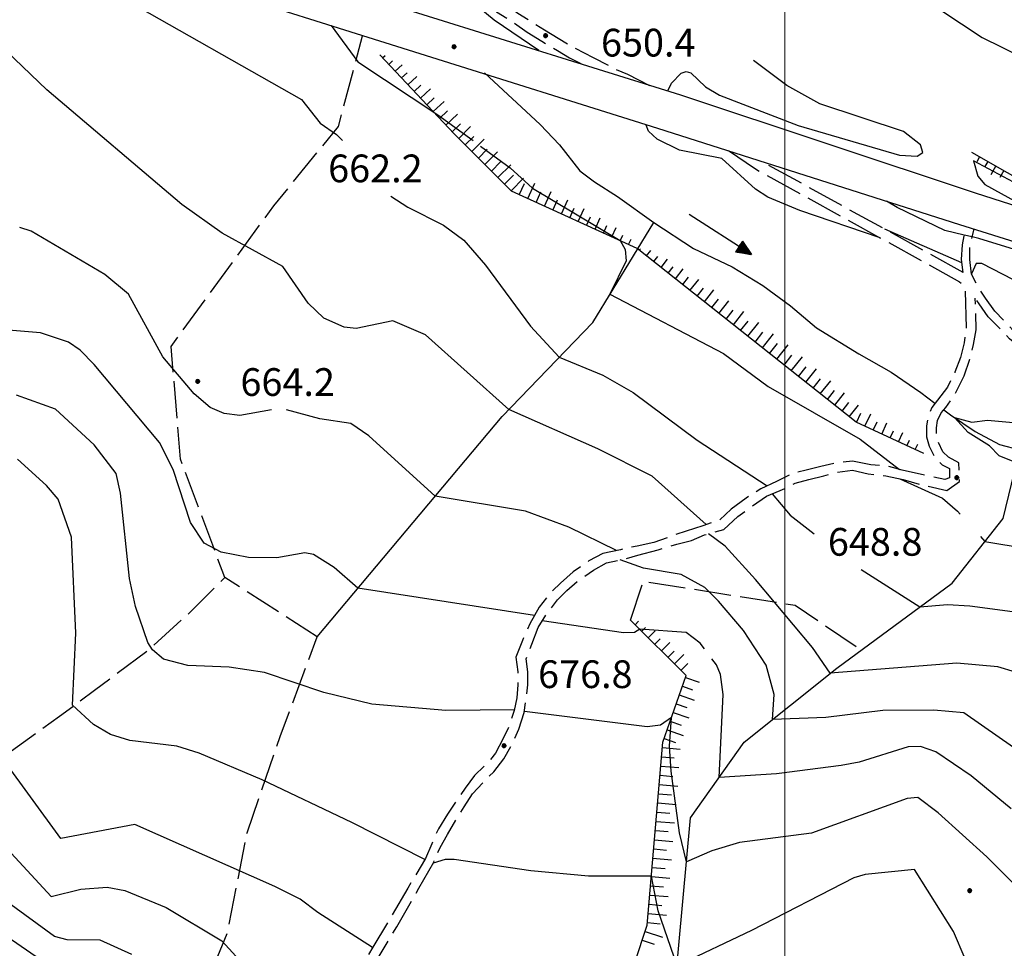
# Model space of a CAD drawing. Extents: x 2590192 to 2595016, y 4502431 to 4505889.
# Drawn here: x 2592793 to 2593059, y 4503114 to 4503365 of the extents above; entities that cross this region are included whole.
import ezdxf

# ---------------------------------------------------------------- set-up
doc = ezdxf.new("R2010")
doc.units = 0
doc.header["$LTSCALE"] = 5
doc.header["$MEASUREMENT"] = 0
for name, pattern in [('102', [2.5, 2, -0.5]), ('701', [2.5, 2, -0.5]), ('LSCA1', [1, -0.5, -0.5])]:
    doc.linetypes.add(name, pattern=pattern)
for name, color, linetype in [('10200000', 1, '102'), ('10900000', 2, 'Continuous'), ('30200000', 1, 'Continuous'), ('30210000', 2, 'Continuous'), ('60100000', 1, 'LSCA1'), ('70100000', 1, '701'), ('80100000', 2, 'Continuous'), ('80200000', 1, 'Continuous'), ('80400000', 1, 'Continuous'), ('A0140000', 2, 'Continuous'), ('PARAMETR', 1, 'Continuous')]:
    doc.layers.add(name, color=color, linetype=linetype)
doc.styles.get("Standard").update_dxf_attribs({"font": 'romans.shx'})

# ---------------------------------------------------------------- blocks, each defined once
blk = doc.blocks.new('CERCHIO5')
at = {"linetype": 'Continuous'}
for p, q in [((-0.2, 0.06), (-0.21, 0)), ((-0.21, 0), (-0.2, -0.06)), ((0, -0.2), (-0.21, 0)), ((-0.21, 0), (0, 0)), ((-0.2, -0.06), (0.02, 0.2)), ((-0.17, 0.12), (-0.2, 0.06)), ((0.16, -0.12), (-0.2, 0.06)), ((-0.2, 0.06), (0.19, -0.06)), ((-0.15, 0.09), (-0.18, 0.06)), ((-0.17, 0.09), (-0.18, 0.09)), ((-0.18, 0.09), (-0.09, 0.06)), ((-0.18, 0.06), (-0.18, 0.03)), ((-0.18, 0.03), (-0.18, 0.01)), ((-0.18, 0.01), (-0.18, -0.05)), ((-0.17, -0.12), (0.09, 0.18)), ((-0.12, 0.17), (-0.17, 0.12)), ((0.19, -0.06), (-0.17, 0.12)), ((-0.17, 0.12), (0, 0)), ((-0.17, 0.02), (-0.08, 0.11)), ((-0.15, 0.09), (-0.17, 0.09)), ((-0.16, 0.05), (-0.17, 0)), ((-0.12, -0.02), (-0.17, 0.02)), ((0, 0), (-0.17, -0.12)), ((-0.17, 0), (-0.16, -0.08)), ((-0.07, 0.16), (-0.16, 0.05)), ((-0.14, 0.05), (-0.16, -0.02)), ((-0.14, 0.11), (-0.15, 0.09)), ((-0.13, 0.02), (-0.15, 0.09)), ((-0.09, 0.06), (-0.14, 0.14)), ((-0.14, 0.14), (0, 0.07)), ((-0.1, 0.12), (-0.14, 0.11)), ((-0.13, 0.09), (-0.14, 0)), ((-0.08, 0.08), (-0.14, 0.05)), ((-0.14, 0), (-0.12, -0.07)), ((-0.07, 0.16), (-0.13, 0.09)), ((-0.13, 0.09), (-0.12, 0.11)), ((-0.11, -0.01), (-0.13, 0.09)), ((-0.09, -0.03), (-0.13, 0.02)), ((-0.07, 0.19), (-0.12, 0.17)), ((0.06, 0.19), (-0.12, -0.16)), ((-0.12, -0.16), (-0.07, 0.19)), ((0, -0.2), (-0.12, 0.17)), ((-0.12, 0.17), (0.16, -0.12)), ((-0.12, 0.11), (-0.11, 0.14)), ((-0.08, 0.05), (-0.12, -0.02)), ((-0.11, 0.14), (-0.1, 0.18)), ((-0.1, 0.18), (-0.08, 0.17)), ((-0.07, 0.16), (-0.1, 0.12)), ((-0.08, 0.17), (-0.03, 0.18)), ((-0.02, 0.15), (-0.08, 0.05)), ((-0.05, 0.13), (-0.08, 0.08)), ((-0.08, 0.11), (0.01, 0.1)), ((0, 0.2), (-0.07, 0.19)), ((0.02, 0.2), (-0.07, 0.16)), ((-0.07, 0.19), (0.12, -0.16)), ((-0.03, 0.18), (-0.07, 0.16)), ((0, 0.15), (-0.07, 0.16)), ((-0.05, 0.06), (-0.07, -0.01)), ((-0.07, -0.18), (0.04, 0.01)), ((0.01, 0.15), (-0.05, 0.11)), ((-0.04, 0.12), (-0.05, 0.13)), ((-0.05, 0.11), (-0.05, 0.06)), ((-0.02, 0.1), (-0.05, 0.06)), ((-0.05, 0.06), (-0.02, 0.1)), ((-0.03, 0.18), (-0.04, 0.12)), ((0.01, 0.19), (-0.03, 0.18)), ((0, 0.17), (-0.03, 0.18)), ((-0.03, 0.18), (0.01, 0.15)), ((0.01, 0.05), (-0.03, -0.02)), ((0.06, 0.13), (-0.02, 0.15)), ((-0.02, 0.1), (0.03, 0.11)), ((0.07, 0.09), (-0.02, 0.1)), ((0, 0), (0, 0.2)), ((0.06, 0.19), (0, 0.2)), ((0, 0.07), (0.04, 0.2)), ((0, 0), (0.06, 0.19)), ((0.12, 0.17), (0, -0.2)), ((0.04, 0.16), (0, 0.17)), ((0.06, 0.14), (0, 0.15)), ((0.07, 0.05), (0, -0.04)), ((0, 0), (0.2, 0)), ((0, 0), (0, -0.2)), ((0.03, 0.11), (0.01, 0.19)), ((0.01, 0.1), (0.07, 0.05)), ((0.07, 0.04), (0.01, 0.05)), ((0.15, 0.14), (0.03, 0.07)), ((0.03, 0.11), (0.09, 0.09)), ((0.07, -0.09), (0.03, 0.11)), ((0.03, 0.07), (0.19, 0.06)), ((0.03, -0.08), (0.08, 0.07)), ((0.04, 0.2), (0.07, 0.1)), ((0.09, 0.18), (0.04, -0.2)), ((0.11, 0.14), (0.04, 0.16)), ((0.04, 0.01), (0.15, 0.14)), ((0.05, -0.06), (0.11, 0.03)), ((0.12, 0.17), (0.06, 0.19)), ((0.06, -0.19), (0.12, 0.17)), ((0.12, 0.12), (0.06, 0.14)), ((0.08, 0.07), (0.06, 0.13)), ((0.16, 0.12), (0.06, -0.19)), ((0.07, 0.1), (0.08, 0.18)), ((0.12, 0.04), (0.07, 0.09)), ((0.07, -0.02), (0.07, 0.04)), ((0.08, 0.18), (0.2, -0.03)), ((0.09, 0.09), (0.12, 0.05)), ((0.14, 0.07), (0.1, -0.08)), ((0.16, 0.11), (0.11, 0.14)), ((0.11, 0.03), (0.14, 0.1)), ((0.16, 0.12), (0.12, 0.17)), ((0.12, -0.16), (0.16, 0.12)), ((0.16, 0.06), (0.12, 0.12)), ((0.12, 0.05), (0.12, 0.05)), ((0.12, 0.05), (0.13, -0.03)), ((0.12, -0.06), (0.12, 0.04)), ((0.13, -0.07), (0.16, 0)), ((0.14, 0.1), (0.14, 0.07)), ((0.19, 0.06), (0.16, 0.12)), ((0.17, 0.06), (0.16, 0.11)), ((0.16, 0.04), (0.16, 0.06)), ((0.16, 0), (0.16, 0.04)), ((0.19, 0.06), (0.17, -0.1)), ((0.18, -0.01), (0.17, 0.06)), ((0.2, 0), (0.19, 0.06)), ((0.19, -0.06), (0.2, 0)), ((-0.2, -0.06), (-0.17, -0.12)), ((0.17, -0.1), (-0.2, -0.06)), ((-0.18, -0.05), (-0.16, -0.1)), ((-0.17, -0.12), (-0.12, -0.16)), ((-0.16, -0.02), (-0.12, -0.04)), ((-0.15, -0.04), (-0.16, -0.11)), ((-0.16, -0.08), (-0.13, -0.13)), ((-0.16, -0.1), (-0.12, -0.15)), ((-0.16, -0.11), (-0.11, -0.13)), ((-0.12, -0.02), (-0.15, -0.04)), ((-0.13, -0.06), (-0.11, -0.02)), ((-0.1, -0.08), (-0.13, -0.06)), ((-0.13, -0.13), (-0.06, -0.15)), ((-0.11, -0.02), (-0.12, -0.02)), ((-0.12, -0.04), (-0.08, -0.02)), ((-0.12, -0.07), (-0.09, -0.09)), ((-0.12, -0.15), (-0.06, -0.16)), ((-0.12, -0.16), (-0.07, -0.19)), ((-0.1, -0.08), (-0.11, -0.01)), ((-0.11, -0.13), (-0.09, -0.16)), ((-0.06, -0.04), (-0.1, -0.1)), ((0, -0.09), (-0.1, -0.08)), ((-0.08, -0.14), (-0.1, -0.08)), ((-0.1, -0.1), (0.03, -0.13)), ((-0.05, -0.07), (-0.09, -0.03)), ((-0.09, -0.18), (-0.05, -0.07)), ((-0.09, -0.09), (-0.03, -0.13)), ((-0.09, -0.16), (-0.09, -0.18)), ((-0.03, -0.15), (-0.08, -0.14)), ((-0.07, -0.01), (-0.04, -0.05)), ((0.04, -0.2), (-0.07, -0.18)), ((-0.07, -0.19), (0, -0.2)), ((0.1, -0.08), (-0.06, -0.04)), ((-0.06, -0.15), (0.01, -0.16)), ((-0.06, -0.16), (-0.03, -0.19)), ((0, -0.04), (-0.05, -0.07)), ((0.05, -0.06), (-0.05, -0.07)), ((-0.05, -0.07), (0.05, -0.06)), ((-0.05, -0.07), (-0.05, -0.18)), ((-0.05, -0.18), (0.03, -0.08)), ((-0.04, -0.05), (0.01, -0.06)), ((-0.03, -0.02), (0.02, -0.05)), ((-0.03, -0.13), (0.05, -0.13)), ((0.05, -0.13), (-0.03, -0.15)), ((-0.03, -0.19), (0.04, -0.18)), ((0.14, -0.11), (0, -0.09)), ((0, -0.2), (0.06, -0.19)), ((0.01, -0.06), (0.05, -0.06)), ((0.01, -0.16), (0.04, -0.15)), ((0.02, -0.05), (0.07, -0.07)), ((0.03, -0.13), (0.07, -0.09)), ((0.13, -0.03), (0.04, -0.05)), ((0.04, -0.05), (0.05, -0.13)), ((0.04, -0.15), (0.1, -0.13)), ((0.04, -0.18), (0.06, -0.18)), ((0.05, -0.06), (0.07, -0.02)), ((0.13, -0.03), (0.05, -0.06)), ((0.05, -0.13), (0.11, -0.11)), ((0.06, -0.19), (0.12, -0.16)), ((0.06, -0.18), (0.09, -0.16)), ((0.07, -0.07), (0.15, -0.08)), ((0.09, -0.16), (0.12, -0.15)), ((0.1, -0.13), (0.13, -0.07)), ((0.11, -0.11), (0.12, -0.06)), ((0.12, -0.15), (0.14, -0.11)), ((0.12, -0.16), (0.16, -0.12)), ((0.2, -0.03), (0.13, -0.03)), ((0.15, -0.08), (0.18, -0.07)), ((0.16, -0.12), (0.19, -0.06)), ((0.18, -0.07), (0.18, -0.01))]:
    blk.add_line(p, q, dxfattribs=at)
blk = doc.blocks.new('BA1CORT')
at = {"linetype": 'Continuous'}
blk.add_line((0, 0), (0.7, 0), dxfattribs=at)
blk = doc.blocks.new('BA1LUNG')
at = {"linetype": 'Continuous'}
blk.add_line((0, 0), (1, 0), dxfattribs=at)
blk = doc.blocks.new('ACQUA')
at = {"linetype": 'Continuous'}
for p, q in [((4, 0), (0, 0)), ((3.2, 0.35), (3.2, -0.35)), ((3.2, 0.35), (4, 0)), ((3.2, 0.018), (3.224, 0.34)), ((3.2, 0.32), (4, 0)), ((4, 0), (3.2, 0.29)), ((3.2, 0.29), (3.979, 0.008)), ((3.979, 0.008), (3.2, 0.26)), ((3.2, 0.26), (3.979, 0.008)), ((3.979, 0.008), (3.2, 0.227)), ((3.2, 0.227), (3.939, 0)), ((3.939, 0), (3.2, 0.199)), ((3.2, 0.199), (3.886, 0)), ((3.886, 0), (3.2, 0.172)), ((3.2, 0.172), (3.836, 0)), ((3.836, 0), (3.2, 0.139)), ((3.2, 0.139), (3.78, 0)), ((3.78, 0), (3.2, 0.102)), ((3.2, 0.102), (3.715, 0)), ((3.715, 0), (3.2, 0.073)), ((3.2, 0.073), (3.637, 0)), ((3.637, 0), (3.2, 0.047)), ((3.2, 0.047), (3.516, 0)), ((3.516, 0), (3.2, 0.018)), ((4, 0), (3.2, -0.35)), ((4, 0), (3.2, -0.295)), ((3.2, -0.232), (3.939, 0)), ((3.939, 0), (3.2, -0.204)), ((3.202, -0.325), (4, 0)), ((3.224, 0.34), (3.228, 0)), ((3.228, 0), (3.247, 0.33)), ((3.247, 0.33), (3.258, 0)), ((3.258, 0), (3.271, 0.319)), ((3.271, 0.319), (3.281, 0)), ((3.281, 0), (3.295, 0.308)), ((3.295, 0.308), (3.305, 0)), ((3.305, 0), (3.323, 0.296)), ((3.323, 0.296), (3.332, 0.01)), ((3.332, 0.01), (3.351, 0.284)), ((3.351, 0.284), (3.353, 0.009)), ((3.353, 0.009), (3.377, 0.273)), ((3.377, 0.273), (3.376, 0.008)), ((3.376, 0.008), (3.403, 0.261)), ((3.403, 0.261), (3.398, 0.007)), ((3.398, 0.007), (3.425, 0.251)), ((3.425, 0.251), (3.428, 0.005)), ((3.428, 0.005), (3.449, 0.241)), ((3.449, 0.241), (3.45, 0.004)), ((3.45, 0.004), (3.475, 0.23)), ((3.475, 0.23), (3.476, 0.002)), ((3.476, 0.002), (3.499, 0.219)), ((3.499, 0.219), (3.516, 0)), ((3.516, 0), (3.524, 0.19)), ((3.524, 0.19), (3.54, 0.01)), ((3.54, 0.01), (3.554, 0.195)), ((3.554, 0.195), (3.573, 0.007)), ((3.573, 0.007), (3.586, 0.181)), ((3.586, 0.181), (3.604, 0.004)), ((3.604, 0.004), (3.625, 0.15)), ((3.625, 0.15), (3.637, 0)), ((3.637, 0), (3.652, 0.139)), ((3.652, 0.139), (3.668, 0.007)), ((3.668, 0.007), (3.685, 0.126)), ((3.685, 0.126), (3.695, 0.003)), ((3.695, 0.003), (3.712, 0.115)), ((3.712, 0.115), (3.715, 0)), ((3.715, 0), (3.74, 0.104)), ((3.74, 0.104), (3.751, 0.005)), ((3.861, 0.032), (3.745, 0.064)), ((3.751, 0.005), (3.797, 0.074)), ((3.797, 0.074), (3.78, 0)), ((3.78, 0), (3.832, 0.061)), ((3.832, 0.061), (3.836, 0)), ((3.836, 0), (3.872, 0.046)), ((3.967, -0.015), (3.861, 0.032)), ((3.861, 0.032), (3.967, -0.015)), ((3.966, 0), (3.861, 0.032)), ((3.967, 0.014), (3.861, -0.033)), ((3.861, -0.033), (3.967, 0.014)), ((3.966, 0), (3.861, -0.033)), ((3.872, 0.046), (3.967, -0.015)), ((3.872, -0.047), (3.967, 0.014)), ((3.967, 0.014), (3.966, 0)), ((3.967, -0.015), (3.966, 0)), ((3.2, -0.204), (3.886, -0.001)), ((3.886, -0.001), (3.2, -0.177)), ((3.2, -0.177), (3.836, -0.001)), ((3.836, -0.001), (3.2, -0.144)), ((3.2, -0.144), (3.78, -0.001)), ((3.78, -0.001), (3.2, -0.107)), ((3.2, -0.107), (3.715, -0.002)), ((3.715, -0.002), (3.2, -0.078)), ((3.2, -0.078), (3.637, -0.002)), ((3.637, -0.002), (3.2, -0.052)), ((3.2, -0.052), (3.516, -0.003)), ((3.516, -0.003), (3.2, -0.023)), ((3.2, -0.295), (3.979, -0.008)), ((3.979, -0.008), (3.2, -0.265)), ((3.2, -0.265), (3.979, -0.008)), ((3.979, -0.008), (3.2, -0.232)), ((3.2, -0.023), (3.226, -0.345)), ((3.226, -0.345), (3.228, -0.005)), ((3.228, -0.005), (3.249, -0.334)), ((3.249, -0.334), (3.258, -0.005)), ((3.258, -0.005), (3.273, -0.323)), ((3.273, -0.323), (3.281, -0.005)), ((3.281, -0.005), (3.295, -0.313)), ((3.295, -0.313), (3.305, -0.004)), ((3.305, -0.004), (3.323, -0.301)), ((3.323, -0.301), (3.332, -0.015)), ((3.332, -0.015), (3.351, -0.288)), ((3.351, -0.288), (3.353, -0.013)), ((3.353, -0.013), (3.377, -0.277)), ((3.377, -0.277), (3.376, -0.012)), ((3.376, -0.012), (3.403, -0.265)), ((3.403, -0.265), (3.398, -0.01)), ((3.398, -0.01), (3.425, -0.255)), ((3.425, -0.255), (3.428, -0.009)), ((3.428, -0.009), (3.449, -0.245)), ((3.449, -0.245), (3.45, -0.007)), ((3.45, -0.007), (3.475, -0.233)), ((3.475, -0.233), (3.476, -0.006)), ((3.476, -0.006), (3.499, -0.222)), ((3.499, -0.222), (3.516, -0.003)), ((3.516, -0.003), (3.524, -0.193)), ((3.524, -0.193), (3.54, -0.013)), ((3.54, -0.013), (3.554, -0.198)), ((3.554, -0.198), (3.573, -0.01)), ((3.573, -0.01), (3.586, -0.184)), ((3.586, -0.184), (3.604, -0.006)), ((3.604, -0.006), (3.625, -0.152)), ((3.625, -0.152), (3.637, -0.002)), ((3.637, -0.002), (3.652, -0.141)), ((3.652, -0.141), (3.668, -0.009)), ((3.668, -0.009), (3.685, -0.128)), ((3.685, -0.128), (3.695, -0.005)), ((3.695, -0.005), (3.712, -0.117)), ((3.712, -0.117), (3.715, -0.002)), ((3.715, -0.002), (3.74, -0.105)), ((3.74, -0.105), (3.751, -0.007)), ((3.861, -0.033), (3.745, -0.065)), ((3.751, -0.007), (3.797, -0.075)), ((3.797, -0.075), (3.78, -0.001)), ((3.78, -0.001), (3.832, -0.062)), ((3.832, -0.062), (3.836, -0.001)), ((3.836, -0.001), (3.872, -0.047))]:
    blk.add_line(p, q, dxfattribs=at)

msp = doc.modelspace()

# ---------------------------------------------------------------- linework, layer by layer
at = {"layer": '10200000', "linetype": '102', "flags": 128}
for points in [[(2592963.5, 4503347), (2592957.5, 4503350), (2592954, 4503351.5), (2592948.25, 4503354.5), (2592942.5, 4503357.5), (2592940.75, 4503358.5), (2592935, 4503362), (2592931.75, 4503364), (2592927.75, 4503366.5), (2592923.75, 4503369.5), (2592919, 4503373.5), (2592917, 4503375.5), (2592915.5, 4503377), (2592905.75, 4503385.5), (2592904, 4503387), (2592899, 4503391), (2592891.25, 4503397), (2592887.75, 4503400.5), (2592883.75, 4503404), (2592879.25, 4503407.5), (2592875.25, 4503410), (2592871, 4503412.5), (2592867.75, 4503414), (2592864, 4503415.5), (2592859.75, 4503416.5), (2592855, 4503418), (2592850.25, 4503419.5), (2592845.25, 4503421.5), (2592841.25, 4503423.5), (2592837.75, 4503425.5), (2592834.25, 4503427.5), (2592830.75, 4503430), (2592827.5, 4503433), (2592824, 4503435.5), (2592820.25, 4503438), (2592817.5, 4503439), (2592813.25, 4503441), (2592809.25, 4503442), (2592806, 4503443), (2592801.25, 4503443), (2592795.5, 4503443.5), (2592789.5, 4503444.5), (2592786, 4503445), (2592780.25, 4503446), (2592778.25, 4503446.5), (2592773.25, 4503447.5), (2592769.25, 4503450), (2592765.25, 4503451.5), (2592760.5, 4503453), (2592756.25, 4503454), (2592750.75, 4503455), (2592746.5, 4503455), (2592740.75, 4503455), (2592736, 4503454.5), (2592731, 4503453.5), (2592727.75, 4503453.5), (2592723.25, 4503452.5), (2592719.25, 4503451.5), (2592716.5, 4503450.5), (2592712, 4503448.5), (2592708.5, 4503446.5), (2592705, 4503444.5), (2592701.5, 4503441), (2592698.25, 4503438.5), (2592695.5, 4503435.5), (2592693.25, 4503433)], [(2592696, 4503432), (2592697.5, 4503433.5), (2592700.25, 4503436.5), (2592703.75, 4503439.5), (2592706.75, 4503442), (2592710.25, 4503444.5), (2592713.25, 4503446), (2592717.25, 4503448), (2592720.5, 4503449), (2592724, 4503450), (2592728, 4503450.5), (2592731.5, 4503451), (2592736.5, 4503451.5), (2592741, 4503452), (2592746.25, 4503452), (2592750.5, 4503452), (2592755.5, 4503451), (2592759.75, 4503450), (2592764, 4503449), (2592768.25, 4503447), (2592772.5, 4503445), (2592777, 4503444), (2592780.25, 4503443), (2592785, 4503442), (2592789.5, 4503441.5), (2592795, 4503441), (2592801, 4503440.5), (2592805.5, 4503440), (2592808.75, 4503439.5), (2592812.25, 4503438.5), (2592816, 4503437), (2592819, 4503435), (2592822.5, 4503433), (2592825.75, 4503430.5), (2592829, 4503427.5), (2592832.75, 4503425), (2592836.25, 4503423), (2592839.75, 4503421), (2592844.5, 4503419), (2592849.25, 4503417), (2592853.75, 4503415.5), (2592858.75, 4503414), (2592863, 4503412.5), (2592866.25, 4503411.5), (2592870, 4503409.5), (2592873.5, 4503407.5), (2592877.75, 4503405), (2592882, 4503402), (2592885.5, 4503398.5), (2592889.25, 4503395), (2592895.5, 4503390), (2592902.25, 4503385), (2592905, 4503382.5), (2592912.25, 4503375.5), (2592913.5, 4503374.5), (2592917, 4503371.5), (2592922, 4503367), (2592926, 4503364.5), (2592930.25, 4503361.5), (2592934.25, 4503359), (2592938.5, 4503356.5), (2592941.75, 4503354.5), (2592944.75, 4503353)], [(2592984.75, 4503329.5), (2592992, 4503324.5), (2593047.25, 4503294), (2593048.25, 4503293), (2593048.75, 4503292), (2593049, 4503281.5), (2593048.5, 4503277.5), (2593047.5, 4503273.5), (2593046, 4503269.5), (2593044, 4503265.5), (2593041.25, 4503262), (2593039.75, 4503260), (2593038.75, 4503257.5), (2593038.25, 4503255), (2593038.25, 4503252), (2593039, 4503249.5), (2593040.5, 4503246.5), (2593042.5, 4503244.5), (2593044.5, 4503243.5), (2593044.5, 4503241), (2593043.25, 4503240.5), (2593038.5, 4503241.5), (2593031.75, 4503243), (2593028, 4503244), (2593023.25, 4503244.5), (2593018.25, 4503245.5), (2593013.75, 4503245), (2593009.75, 4503244), (2593005.75, 4503243), (2593001.75, 4503242), (2592997.75, 4503240), (2592993.5, 4503238), (2592989.5, 4503235.5), (2592985.5, 4503232.5), (2592982.25, 4503229.5), (2592977.75, 4503228), (2592973.25, 4503226.5), (2592970.25, 4503225.5), (2592964.5, 4503223.5), (2592960, 4503222.5), (2592955.5, 4503221.5), (2592950.75, 4503220.5), (2592947, 4503218.5), (2592942.75, 4503215.5), (2592939.25, 4503212.5), (2592936.25, 4503209.5), (2592933.5, 4503206), (2592931, 4503201.5), (2592929, 4503197), (2592927.25, 4503192.5), (2592927.75, 4503188.5), (2592927.75, 4503185), (2592927.5, 4503181.5), (2592926.75, 4503178), (2592925.5, 4503174), (2592923.75, 4503170.5), (2592921.75, 4503166.5), (2592919.25, 4503163.5), (2592916, 4503160.5), (2592913.5, 4503157), (2592911, 4503153.5), (2592908.75, 4503150), (2592906.25, 4503146), (2592904.5, 4503142), (2592902.75, 4503138), (2592898, 4503130), (2592892.75, 4503121), (2592888.5, 4503114), (2592884.25, 4503107), (2592880, 4503099.5), (2592878.5, 4503095), (2592877.5, 4503090), (2592877, 4503085.5), (2592876.5, 4503080.5), (2592876.5, 4503076), (2592877, 4503071.5), (2592877.5, 4503067.5), (2592878.25, 4503063), (2592878.5, 4503059.5), (2592878.25, 4503056), (2592877.75, 4503052.5), (2592877, 4503049), (2592875.5, 4503045), (2592873.5, 4503041), (2592871.5, 4503039.5)], [(2593048.25, 4503296.5), (2592993.75, 4503326.5)], [(2593048.25, 4503296.5), (2593047.75, 4503300), (2593048, 4503304), (2593048.99, 4503308.95)], [(2593080, 4503270.5), (2593072.75, 4503273), (2593069.25, 4503275), (2593065.75, 4503277.5), (2593062.5, 4503280), (2593059.25, 4503283.5), (2593056.75, 4503286), (2593054.25, 4503289.5), (2593052.25, 4503292.5), (2593050.5, 4503296), (2593050, 4503300), (2593050, 4503303.5), (2593051.19, 4503308.27)], [(2592872, 4503037), (2592874.25, 4503038), (2592876, 4503040), (2592878, 4503044), (2592879.5, 4503048.5), (2592880.5, 4503052), (2592881, 4503056), (2592881.25, 4503059.5), (2592881, 4503063.5), (2592880, 4503068), (2592879.5, 4503072), (2592879.25, 4503076.5), (2592879.25, 4503080.5), (2592879.5, 4503085), (2592880.25, 4503089.5), (2592881.25, 4503094), (2592882.5, 4503098.5), (2592887.25, 4503106.5), (2592890.75, 4503112.5), (2592895, 4503119.5), (2592901, 4503130), (2592905, 4503137), (2592906.75, 4503141), (2592908.75, 4503144.5), (2592911, 4503148.5), (2592913.25, 4503152), (2592915.5, 4503155.5), (2592918.25, 4503158.5), (2592921.25, 4503161.5), (2592924, 4503165), (2592926.25, 4503169), (2592928, 4503173), (2592929.5, 4503177.5), (2592930, 4503181), (2592930.5, 4503185), (2592930.5, 4503188.5), (2592930, 4503192), (2592931.5, 4503196), (2592933.25, 4503200.5), (2592935.5, 4503204), (2592938.5, 4503208), (2592941, 4503210.5), (2592944.5, 4503213.5), (2592948.25, 4503216), (2592951.75, 4503218), (2592956.5, 4503219), (2592960.25, 4503220), (2592965.75, 4503221.5), (2592970.75, 4503223), (2592974.75, 4503224), (2592978.25, 4503225.5), (2592983.5, 4503227), (2592987.25, 4503230.5), (2592990.75, 4503233), (2592995, 4503236), (2592998.75, 4503237.5), (2593002.75, 4503239.5), (2593006.5, 4503240.5), (2593010.5, 4503241.5), (2593014, 4503242.5), (2593018.25, 4503243), (2593022.5, 4503242), (2593027.25, 4503241.5), (2593032, 4503240.5), (2593037.25, 4503239), (2593043.75, 4503237.5), (2593047.25, 4503240), (2593047, 4503245), (2593044.25, 4503246.5), (2593042.75, 4503248), (2593041.5, 4503250.5), (2593041, 4503252.5), (2593041, 4503254.5), (2593041.25, 4503256.5), (2593042.25, 4503258.5), (2593043.5, 4503260), (2593046.25, 4503264), (2593048.5, 4503268.5), (2593050, 4503273), (2593051, 4503277), (2593051.75, 4503281), (2593051.5, 4503289.5)], [(2593079.25, 4503268.5), (2593071.75, 4503271), (2593068, 4503273.5), (2593064.5, 4503275.5), (2593060.75, 4503278.5), (2593057.5, 4503282), (2593055, 4503284.5), (2593052.5, 4503288), (2593051.5, 4503289.5)]]:
    msp.add_lwpolyline(points, dxfattribs=at)
at = {"layer": '10900000', "linetype": 'Continuous', "flags": 128}
for points in [[(2592829.5, 4503389), (2592971.75, 4503344.5), (2593051.5, 4503318), (2593185.5, 4503275)], [(2592837, 4503376), (2592965.5, 4503335.5), (2593047.25, 4503309.5), (2593133.25, 4503282.5)]]:
    msp.add_lwpolyline(points, dxfattribs=at)
at = {"layer": '30200000', "linetype": 'Continuous', "flags": 128}
for points in [[(2592918.75, 4503350.5), (2592933.75, 4503336.5), (2592939, 4503331), (2592944.5, 4503324), (2592948.5, 4503321), (2592954.75, 4503317), (2592964.5, 4503310), (2592975.25, 4503303), (2592985.75, 4503298), (2592994, 4503293), (2593001.5, 4503287.5), (2593008.5, 4503281.5), (2593020, 4503274.5), (2593028.75, 4503269.5), (2593036.75, 4503264), (2593040.59, 4503261.12)], [(2592873.5, 4503198), (2592923.5, 4503257.5), (2592948, 4503283), (2592964.5, 4503310)], [(2593042.95, 4503259.34), (2593044.75, 4503258), (2593051.5, 4503253.5), (2593058, 4503250), (2593063.5, 4503248.5), (2593072, 4503246), (2593091.5, 4503235)], [(2592984.25, 4503067.5), (2592969.25, 4503092), (2592974.5, 4503149), (2592989, 4503169.5), (2593014, 4503189.5), (2593045.25, 4503212.5), (2593059, 4503230), (2593063.5, 4503248.5)]]:
    msp.add_lwpolyline(points, dxfattribs=at)
at = {"layer": '60100000', "linetype": 'LSCA1', "flags": 128}
for points in [[(2592960, 4503303), (2592926, 4503318.5), (2592910.5, 4503334), (2592890.46, 4503355.3)], [(2593050.5, 4503329), (2593069.75, 4503318), (2593087.31, 4503312.63), (2593099.25, 4503310), (2593119.5, 4503308.5), (2593159, 4503296.5), (2593188.75, 4503288), (2593201.25, 4503284.5), (2593220, 4503278), (2593244.5, 4503270), (2593269.5, 4503263), (2593297.25, 4503254), (2593312.75, 4503251), (2593339.02, 4503252.42)], [(2593037.53, 4503247.55), (2593019.25, 4503256), (2592960, 4503303)], [(2592941.25, 4503076), (2592955.75, 4503099), (2592962.75, 4503120), (2592967, 4503169.5), (2592973.25, 4503187.5), (2592958.25, 4503202.5)]]:
    msp.add_lwpolyline(points, dxfattribs=at)
at = {"layer": '70100000', "linetype": '701', "flags": 128}
for points in [[(2592873.5, 4503198), (2592848.5, 4503214), (2592836.5, 4503246), (2592834, 4503276.5), (2592861.75, 4503314.5), (2592879.25, 4503336), (2592885.75, 4503360.5)], [(2592624.11, 4503036.07), (2592635.77, 4503050.45), (2592661.25, 4503080), (2592670.75, 4503089.5), (2592685, 4503098), (2592710, 4503112), (2592726.25, 4503123), (2592740.5, 4503137), (2592752.5, 4503144.5), (2592765, 4503150.5), (2592785.75, 4503163.5), (2592803.75, 4503176.5), (2592813.25, 4503183.5), (2592828, 4503194.5), (2592839, 4503204.5), (2592848.5, 4503214)], [(2592958.25, 4503202.5), (2592961.75, 4503213), (2593002.75, 4503206.5), (2593020.5, 4503194.5)], [(2592856.5, 4503038), (2592861.25, 4503060), (2592858, 4503070.5), (2592850.5, 4503084.5), (2592843.5, 4503104), (2592849.25, 4503118), (2592854.5, 4503145), (2592863.5, 4503171), (2592873.5, 4503198)]]:
    msp.add_lwpolyline(points, dxfattribs=at)
at = {"layer": '80100000', "linetype": 'Continuous', "flags": 128}
for points in [[(2592933.43, 4503356.48), (2592921.36, 4503364.74), (2592899.25, 4503383.01), (2592890.48, 4503387.43), (2592876.13, 4503396.54), (2592868.11, 4503400.03), (2592864.94, 4503402.19), (2592861.64, 4503403.04), (2592853.16, 4503407.08), (2592849.6, 4503410.41), (2592844.45, 4503413.56), (2592841.54, 4503420.25)], [(2592877.3, 4503363.3), (2592884.47, 4503353.48), (2592906.12, 4503339.12), (2592915.66, 4503332.13)], [(2593025.74, 4503305.87), (2593004.02, 4503313.27), (2592995.37, 4503316.83), (2592992.01, 4503319.05), (2592982.95, 4503327.32), (2592971.48, 4503329.52), (2592965.48, 4503332.52), (2592963.13, 4503334.69), (2592962.44, 4503336.29), (2592962.44, 4503336.46)], [(2592917.69, 4503330.64), (2592925.72, 4503324.77), (2592931.75, 4503319.27), (2592955.41, 4503305.09), (2592956.79, 4503302.73), (2592957.05, 4503299.68), (2592952.66, 4503290.62), (2592983.38, 4503274.6), (2592995.46, 4503265.66), (2593020.31, 4503251.37), (2593031.01, 4503243.2)], [(2593047.88, 4503299.09), (2593027.04, 4503308.17)], [(2593090.46, 4503279.73), (2593053.26, 4503298.91), (2593051.73, 4503298.91), (2593050.48, 4503296.11)], [(2592926.81, 4503178.24), (2592908.27, 4503178), (2592888.23, 4503179.79), (2592875.24, 4503182.94), (2592859.23, 4503188.35), (2592849.71, 4503189.72), (2592838.53, 4503190.2), (2592831.89, 4503191.95), (2592828.93, 4503194.46), (2592827.68, 4503196.43), (2592824.31, 4503206.15), (2592822.69, 4503213.77), (2592820.31, 4503236.77), (2592819.07, 4503242.11), (2592813.11, 4503249.84), (2592802.73, 4503259.56), (2592792.17, 4503263.32)], [(2593031.06, 4503240.7), (2593042.6, 4503235.42), (2593046.7, 4503231.96), (2593047.44, 4503231.15)], [(2593052.87, 4503225.12), (2593054.09, 4503223.76), (2593065.5, 4503221.81)], [(2592877.16, 4503049.73), (2592858.34, 4503049.42), (2592847.35, 4503051.98), (2592836.04, 4503056.2), (2592832.27, 4503058.78), (2592823.15, 4503083.63), (2592817.9, 4503092.87), (2592807.65, 4503104.38), (2592780.55, 4503123.04), (2592761.84, 4503125.13), (2592744.94, 4503124.79), (2592731.65, 4503123.48), (2592683.28, 4503124.38), (2592644.13, 4503133.84), (2592641.19, 4503155.45), (2592636.47, 4503171.7), (2592633.15, 4503180.27), (2592626.07, 4503195.02), (2592622.9, 4503200.02), (2592617.86, 4503205.74), (2592609.39, 4503211.88)], [(2593069.69, 4503123.45), (2593054.61, 4503138.48), (2593041.41, 4503150.4), (2593035.99, 4503154.48), (2593033.03, 4503154.28), (2593007.15, 4503144.83), (2592987.69, 4503142.39), (2592980.27, 4503140.09), (2592973.41, 4503137.12), (2592971.46, 4503144.93), (2592969.26, 4503161.66), (2592968.81, 4503168.37), (2592969.32, 4503176.17), (2592966.34, 4503174.05), (2592962.76, 4503173.66), (2592929.53, 4503177.74)]]:
    msp.add_lwpolyline(points, dxfattribs=at)
at = {"layer": '80200000', "linetype": 'Continuous', "flags": 128}
for points in [[(2592884, 4503437.17), (2592889.66, 4503433.3), (2592894.94, 4503430.72), (2592926.36, 4503411.46), (2592944.33, 4503406.08), (2592953.05, 4503404.55), (2592961.03, 4503405.25), (2592972.48, 4503408.14), (2592983.16, 4503397.94), (2593010.19, 4503385.69), (2593031.38, 4503371.62), (2593042.16, 4503367.43), (2593053.37, 4503360.01), (2593075.16, 4503349.27), (2593081.41, 4503344)], [(2592801.22, 4503377.99), (2592805.18, 4503379.66), (2592807.61, 4503379.71), (2592810.12, 4503378.64), (2592819.95, 4503371.27), (2592869.28, 4503343.3), (2592874.31, 4503336.89), (2592878.69, 4503333.77), (2592880.32, 4503332.13)], [(2592978.66, 4503228.3), (2592964.05, 4503241.4), (2592949.37, 4503248.81), (2592925.36, 4503259.43), (2592902.77, 4503279.59), (2592893.94, 4503283.41), (2592884.02, 4503281.38), (2592880.78, 4503281.71), (2592875.27, 4503284.09), (2592871.05, 4503288.23), (2592864.21, 4503298.09), (2592847.75, 4503307.09), (2592836.88, 4503314.87), (2592800.39, 4503345.85), (2592782.76, 4503362.63), (2592780.38, 4503363.55)], [(2592968.31, 4503345.58), (2592969.31, 4503347.7), (2592971.95, 4503350.34), (2592973.3, 4503350.8), (2592974.56, 4503350.43), (2592978.56, 4503346.73), (2592982.27, 4503344.46), (2593003.59, 4503336.27), (2593031.01, 4503328.21), (2593035.75, 4503327.9), (2593037.3, 4503328.95), (2593036.66, 4503330.97), (2593032.09, 4503334.62), (2593009.48, 4503342.1), (2593000.56, 4503347.06), (2592991.5, 4503353.79)], [(2593253.33, 4503289.91), (2593247.52, 4503292.2), (2593232.44, 4503296.61), (2593213.16, 4503300.51), (2593154.77, 4503307.1), (2593128.84, 4503311.1), (2593119.49, 4503313.16), (2593115.42, 4503312.3), (2593108.35, 4503309.33), (2593100.43, 4503308.55), (2593087.59, 4503310.54), (2593064.52, 4503319.48), (2593051.02, 4503326.72), (2593052.21, 4503322.52), (2593054.09, 4503320.31), (2593062.91, 4503315.4), (2593070.91, 4503312.37), (2593134.85, 4503291.51), (2593169.06, 4503281.11), (2593184.22, 4503277.7), (2593186.37, 4503277.83), (2593186.88, 4503278.15)], [(2592893.44, 4503317.13), (2592897.96, 4503314.13), (2592907.62, 4503309.32), (2592913.13, 4503305.23), (2592918.98, 4503298.48), (2592931.19, 4503281.99), (2592938.95, 4503273.59), (2592950.78, 4503268.68), (2592958.99, 4503264.06), (2592976.24, 4503251.14), (2592995.23, 4503238.81)], [(2593048.52, 4503306.6), (2593043.26, 4503307.81), (2593030.34, 4503314.02), (2593027.47, 4503315.79)], [(2592861.11, 4503259.36), (2592852.6, 4503257.82), (2592848.31, 4503258.38), (2592844.57, 4503259.99), (2592840.17, 4503263.66), (2592831.77, 4503273.66), (2592822.44, 4503290.63), (2592816.02, 4503295.91), (2592796.07, 4503307.63), (2592793.07, 4503308.62)], [(2593050.65, 4503306.11), (2593048.52, 4503306.6)], [(2593113.93, 4503285.53), (2593110.22, 4503287.16), (2593091.44, 4503293.7), (2593052.48, 4503305.69), (2593050.65, 4503306.11)], [(2592932.26, 4503203.77), (2592884.5, 4503211.09), (2592878.09, 4503216.73), (2592872.47, 4503220.26), (2592870.13, 4503220.66), (2592862.52, 4503219.28), (2592854.91, 4503219.38), (2592847.51, 4503220.83), (2592842.88, 4503223.31), (2592839.17, 4503228.91), (2592834.56, 4503243.18), (2592830.84, 4503250.52), (2592813.16, 4503271.62), (2592809.34, 4503275.49), (2592806.2, 4503277.66), (2592798.65, 4503280.13), (2592790.01, 4503280.93)], [(2592954.43, 4503221.27), (2592941.54, 4503227.66), (2592929.82, 4503231.95), (2592905.43, 4503236), (2592887.49, 4503252.35), (2592882.58, 4503255.69), (2592874.23, 4503256.91), (2592865.21, 4503259.36)], [(2593062.66, 4503245.04), (2593057.94, 4503246.95), (2593055.35, 4503249.63), (2593049.54, 4503253.23), (2593045.84, 4503257.27), (2593050.57, 4503256.05), (2593054.77, 4503256.54), (2593061.73, 4503255.91)], [(2592902.59, 4503137.72), (2592902.58, 4503137.72), (2592882.87, 4503147.72), (2592858.61, 4503159.25), (2592841.54, 4503166.52), (2592835.54, 4503168.42), (2592822.81, 4503169.95), (2592817.56, 4503171.58), (2592812.95, 4503174.25), (2592807.33, 4503179.46), (2592808.18, 4503198.95), (2592807.02, 4503224.88), (2592803.44, 4503235.2), (2592800.3, 4503238.87), (2592792.38, 4503245.97)], [(2592823.3, 4503112.07), (2592814.78, 4503115.94), (2592805.82, 4503116.01), (2592802.43, 4503116.91), (2592779.24, 4503133.77), (2592759.36, 4503139.66), (2592753.5, 4503140.49), (2592749.44, 4503140.36), (2592736.42, 4503151.57), (2592733.64, 4503150.35), (2592723.67, 4503142.2), (2592719.68, 4503140.44), (2592715.02, 4503139.34), (2592704.76, 4503138.68), (2592684.01, 4503138.99), (2592669.37, 4503142.62), (2592666.14, 4503160.41), (2592665.39, 4503170.88), (2592657.03, 4503187.51), (2592652.38, 4503194.89), (2592641.48, 4503208.74), (2592635.32, 4503214.9), (2592600.53, 4503237.17)], [(2592996.53, 4503236.61), (2593001.41, 4503230.89), (2593007.87, 4503225.77)], [(2593102.76, 4503155.56), (2593092.16, 4503161.95), (2593084.4, 4503168.7), (2593071.13, 4503182.65), (2593066.87, 4503185.97), (2593062.37, 4503188.37), (2593057.55, 4503189.89), (2593046.47, 4503190.87), (2593012.27, 4503188.12), (2593007.48, 4503195.05), (2592992, 4503213.44), (2592983.8, 4503222.45), (2592979.31, 4503225.8)], [(2593077.82, 4503155.56), (2593066.59, 4503164.66), (2593048.39, 4503177.41), (2593040.24, 4503178.11), (2593026.51, 4503178.02), (2593011.1, 4503176.18), (2592996.67, 4503175.64), (2592997.07, 4503182.38), (2592994.89, 4503190.29), (2592988.77, 4503199.7), (2592982.06, 4503207.61), (2592978.3, 4503211.27), (2592971.9, 4503214.85), (2592961.76, 4503216.55), (2592955.43, 4503218.77)], [(2593020.62, 4503216.15), (2593036.53, 4503206.08), (2593044.01, 4503206.7), (2593050.06, 4503206.37), (2593073.73, 4503203.23), (2593079.76, 4503201.8), (2593084.13, 4503200.16), (2593102, 4503188.42), (2593114.22, 4503181.23), (2593121.9, 4503178.05), (2593127.09, 4503177.48), (2593156.86, 4503176.11), (2593168.84, 4503172.39), (2593175.42, 4503171.68), (2593177.45, 4503171.14)], [(2592978.23, 4503194.75), (2592977.1, 4503196.29), (2592973.33, 4503199.11), (2592960.73, 4503200.02), (2592959.34, 4503199.09), (2592956.38, 4503199.05), (2592934.38, 4503202.27)], [(2593061.23, 4503151.49), (2593050.34, 4503160.33), (2593040.81, 4503166.88), (2593036.66, 4503168.27), (2593033.34, 4503168.25), (2593020.06, 4503164.1), (2593015.19, 4503163.16), (2592997.69, 4503160.93), (2592982.21, 4503159.91), (2592983.31, 4503182.38), (2592982.59, 4503187.77), (2592981.48, 4503190.35), (2592980.25, 4503192.02)], [(2592888.48, 4503113.95), (2592873.66, 4503123.38), (2592868.88, 4503127.02), (2592862.06, 4503130.48), (2592824.11, 4503147.18), (2592804.11, 4503143.44), (2592788.42, 4503164.93), (2592787.78, 4503187.77)], [(2592783.08, 4503147.67), (2592801.5, 4503127.73), (2592809.52, 4503129.75), (2592816.7, 4503130.23), (2592821.45, 4503129.35), (2592832.67, 4503124.75), (2592847.69, 4503115.76), (2592863.14, 4503098.88)], [(2593059.82, 4503085.81), (2593055.69, 4503090.95), (2593054.03, 4503094.85), (2593051.9, 4503103.46), (2593045.64, 4503118.27), (2593035.04, 4503135.04), (2593021.69, 4503133.73), (2593018.66, 4503132.79), (2592990.95, 4503118.53), (2592970.81, 4503109.01), (2592965.71, 4503123.89), (2592963.88, 4503133.23), (2592946.91, 4503133.22), (2592931.23, 4503134.69), (2592910.51, 4503137.73), (2592908.11, 4503137.73), (2592904.86, 4503136.75)]]:
    msp.add_lwpolyline(points, dxfattribs=at)
at = {"layer": 'PARAMETR', "linetype": 'Continuous', "lineweight": 0, "flags": 128}
msp.add_lwpolyline([(2593000, 4502931.37), (2593000, 4505706.63)], dxfattribs=at)

# ---------------------------------------------------------------- block references
at = {"layer": '30210000', "linetype": 'Continuous', "xscale": 5, "yscale": 5, "zscale": 5, "rotation": 327.2945234415204}
msp.add_blockref('ACQUA', (2592974.09, 4503312.13), dxfattribs=at)
at = {"layer": '60100000', "linetype": 'Continuous'}
for name, p, xscale, yscale, zscale, rotation in [('BA1LUNG', (2592891.17, 4503354.55), 0.9299177650612248, 0.9299177650612248, 0.9299177650612248, 43.25422494331881), ('BA1CORT', (2592892.88, 4503352.73), 1.981854578108827, 1.981854578108827, 1.981854578108827, 43.25422491674157), ('BA1LUNG', (2592894.59, 4503350.91), 2.557976346051915, 2.557976346051915, 2.557976346051915, 43.25422495787715), ('BA1CORT', (2592896.31, 4503349.09), 2.956894176752666, 2.956894176752666, 2.956894176752666, 43.25422493163937), ('BA1LUNG', (2592898.02, 4503347.27), 3.262349103578664, 3.262349103578664, 3.262349103578664, 43.25422499186968), ('BA1CORT', (2592899.73, 4503345.44), 3.509928095068149, 3.509928095068149, 3.509928095068149, 43.25422495549483), ('BA1LUNG', (2592901.45, 4503343.62), 3.718108222826428, 3.718108222826428, 3.718108222826428, 43.25422493683028), ('BA1CORT', (2592903.16, 4503341.8), 3.89772443013594, 3.89772443013594, 3.89772443013594, 43.25422498916033), ('BA1LUNG', (2592904.87, 4503339.98), 4.055677693442146, 4.055677693442146, 4.055677693442146, 43.25422496260521), ('BA1CORT', (2592906.59, 4503338.16), 4.196635507520345, 4.196635507520345, 4.196635507520345, 43.25422495239275), ('BA1LUNG', (2592908.3, 4503336.34), 4.323902523904755, 4.323902523904755, 4.323902523904755, 43.25422496453458), ('BA1CORT', (2592910.01, 4503334.52), 4.439904369298259, 4.439904369298259, 4.439904369298259, 43.25422496724597), ('BA1LUNG', (2592911.76, 4503332.74), 4.5464741757892, 4.5464741757892, 4.5464741757892, 44.99999997925215), ('BA1CORT', (2592913.53, 4503330.97), 4.645031102270563, 4.645031102270563, 4.645031102270563, 45), ('BA1LUNG', (2592915.3, 4503329.2), 4.736696297914158, 4.736696297914158, 4.736696297914158, 44.99999998008537), ('BA1CORT', (2592917.07, 4503327.43), 4.822370921610154, 4.822370921610154, 4.822370921610154, 45), ('BA1LUNG', (2592918.83, 4503325.67), 4.902790175739986, 4.902790175739986, 4.902790175739986, 45.00000001923998), ('BA1CORT', (2592920.6, 4503323.9), 4.978561697674807, 4.978561697674807, 4.978561697674807, 44.99999998105285), ('BA1LUNG', (2592922.37, 4503322.13), 4.947808735994117, 4.947808735994117, 4.947808735994117, 44.99999998093509), ('BA1LUNG', (2593052.67, 4503327.76), 1.593105971121087, 1.593105971121087, 1.593105971121087, 240.2551186407399), ('BA1CORT', (2593054.84, 4503326.52), 2.278533750910225, 2.278533750910225, 2.278533750910225, 240.2551187175816), ('BA1CORT', (2592924.14, 4503320.36), 4.87018515641227, 4.87018515641227, 4.87018515641227, 45.00000001936878), ('BA1LUNG', (2593057.01, 4503325.28), 2.721466280731888, 2.721466280731888, 2.721466280731888, 240.2551186908978), ('BA1CORT', (2593059.18, 4503324.04), 3.049340829331727, 3.049340829331727, 3.049340829331727, 240.2551187139103), ('BA1LUNG', (2592925.91, 4503318.59), 4.787676464035704, 4.787676464035704, 4.787676464035704, 45.00000001970258), ('BA1CORT', (2592928.15, 4503317.52), 4.69962624122151, 4.69962624122151, 4.69962624122151, 65.49259476759131), ('BA1LUNG', (2592930.43, 4503316.48), 4.605236188111793, 4.605236188111793, 4.605236188111793, 65.4925947783978), ('BA1CORT', (2592932.7, 4503315.44), 4.503522003877725, 4.503522003877725, 4.503522003877725, 65.49259477383399), ('BA1LUNG', (2592934.98, 4503314.41), 4.393250721717925, 4.393250721717925, 4.393250721717925, 65.49259477799664), ('BA1CORT', (2592937.25, 4503313.37), 4.272849189212054, 4.272849189212054, 4.272849189212054, 65.49259476819923), ('BA1LUNG', (2592939.53, 4503312.33), 4.140266118090175, 4.140266118090175, 4.140266118090175, 65.49259476728342), ('BA1CORT', (2592941.8, 4503311.3), 3.992756228009295, 3.992756228009295, 3.992756228009295, 65.49259478060004), ('BA1LUNG', (2592944.08, 4503310.26), 3.826526983879637, 3.826526983879637, 3.826526983879637, 65.49259478386512), ('BA1CORT', (2592946.35, 4503309.22), 3.63612721591152, 3.63612721591152, 3.63612721591152, 65.49259478067057), ('BA1LUNG', (2592948.63, 4503308.19), 3.413312157962173, 3.413312157962173, 3.413312157962173, 65.49259478137559), ('BA1CORT', (2592950.9, 4503307.15), 3.144733365454344, 3.144733365454344, 3.144733365454344, 65.4925947596529), ('BA1LUNG', (2592953.18, 4503306.11), 2.806601917607828, 2.806601917607828, 2.806601917607828, 65.4925947698703), ('BA1CORT', (2592955.45, 4503305.07), 2.349813128415096, 2.349813128415096, 2.349813128415096, 65.49259476075441), ('BA1LUNG', (2592957.73, 4503304.04), 1.642943109999988, 1.642943109999988, 1.642943109999988, 65.49259479594622), ('BA1CORT', (2592960.6, 4503302.52), 0.7313459120106656, 0.7313459120106656, 0.7313459120106656, 51.5768276791899), ('BA1LUNG', (2592962.56, 4503300.97), 1.864994271990811, 1.864994271990811, 1.864994271990811, 51.57682757599907), ('BA1CORT', (2592964.52, 4503299.42), 2.457888949102306, 2.457888949102306, 2.457888949102306, 51.57682760573829), ('BA1LUNG', (2592966.48, 4503297.86), 2.862097652420969, 2.862097652420969, 2.862097652420969, 51.57682755189283), ('BA1CORT', (2592968.43, 4503296.31), 3.169153525542733, 3.169153525542733, 3.169153525542733, 51.57682757853959), ('BA1LUNG', (2592970.39, 4503294.76), 3.416824768797514, 3.416824768797514, 3.416824768797514, 51.57682759369256), ('BA1CORT', (2592972.35, 4503293.2), 3.624400638185031, 3.624400638185031, 3.624400638185031, 51.5768276136755), ('BA1LUNG', (2592974.31, 4503291.65), 3.803072305783751, 3.803072305783751, 3.803072305783751, 51.57682757649906), ('BA1CORT', (2592976.27, 4503290.09), 3.959914272899694, 3.959914272899694, 3.959914272899694, 51.57682761868106), ('BA1LUNG', (2592978.23, 4503288.54), 4.099684655944689, 4.099684655944689, 4.099684655944689, 51.57682758166725), ('BA1CORT', (2592980.19, 4503286.99), 4.225737680804952, 4.225737680804952, 4.225737680804952, 51.57682759683728), ('BA1LUNG', (2592982.15, 4503285.43), 4.340526840137078, 4.340526840137078, 4.340526840137078, 51.57682758202524), ('BA1CORT', (2592984.1, 4503283.88), 4.445901082969491, 4.445901082969491, 4.445901082969491, 51.57682757844389), ('BA1LUNG', (2592986.06, 4503282.33), 4.543288433600345, 4.543288433600345, 4.543288433600345, 51.57682758645552), ('BA1CORT', (2592988.02, 4503280.77), 4.633814788124512, 4.633814788124512, 4.633814788124512, 51.57682760032287), ('BA1LUNG', (2592989.98, 4503279.22), 4.718383574150086, 4.718383574150086, 4.718383574150086, 51.5768275920059), ('BA1CORT', (2592991.94, 4503277.67), 4.797730748155463, 4.797730748155463, 4.797730748155463, 51.57682760989528), ('BA1LUNG', (2592993.9, 4503276.11), 4.87246378604909, 4.87246378604909, 4.87246378604909, 51.57682760651218), ('BA1CORT', (2592995.86, 4503274.56), 4.943089959312039, 4.943089959312039, 4.943089959312039, 51.57682759681908), ('BA1LUNG', (2592997.81, 4503273), 4.989883784501686, 4.989883784501686, 4.989883784501686, 51.57682758703338), ('BA1CORT', (2592999.77, 4503271.45), 4.921850215343587, 4.921850215343587, 4.921850215343587, 51.57682757005925), ('BA1LUNG', (2593001.73, 4503269.9), 4.850013963518014, 4.850013963518014, 4.850013963518014, 51.57682759349579), ('BA1CORT', (2593003.69, 4503268.34), 4.773924636241725, 4.773924636241725, 4.773924636241725, 51.5768276052837), ('BA1LUNG', (2593005.65, 4503266.79), 4.693046747032832, 4.693046747032832, 4.693046747032832, 51.57682758778856), ('BA1CORT', (2593007.61, 4503265.24), 4.606736865622866, 4.606736865622866, 4.606736865622866, 51.57682759454459), ('BA1LUNG', (2593009.57, 4503263.68), 4.514212454635985, 4.514212454635985, 4.514212454635985, 51.57682756787236), ('BA1CORT', (2593011.52, 4503262.13), 4.414508678472904, 4.414508678472904, 4.414508678472904, 51.57682757996037), ('BA1LUNG', (2593013.48, 4503260.57), 4.306416937764572, 4.306416937764572, 4.306416937764572, 51.57682756332543), ('BA1CORT', (2593015.44, 4503259.02), 4.188395177372474, 4.188395177372474, 4.188395177372474, 51.57682760479519), ('BA1LUNG', (2593017.4, 4503257.47), 4.058432640155955, 4.058432640155955, 4.058432640155955, 51.57682756876139), ('BA1CORT', (2593019.38, 4503255.94), 3.913838326556176, 3.913838326556176, 3.913838326556176, 65.19107888992599), ('BA1LUNG', (2593021.65, 4503254.89), 3.750894646856843, 3.750894646856843, 3.750894646856843, 65.19107886567977), ('BA1CORT', (2593023.91, 4503253.84), 3.56425817871967, 3.56425817871967, 3.56425817871967, 65.19107887093799), ('BA1LUNG', (2593026.18, 4503252.79), 3.345847127275202, 3.345847127275202, 3.345847127275202, 65.19107888457594), ('BA1CORT', (2593028.45, 4503251.75), 3.082576863137166, 3.082576863137166, 3.082576863137166, 65.19107888854042), ('BA1LUNG', (2593030.72, 4503250.7), 2.751128677121517, 2.751128677121517, 2.751128677121517, 65.1910788853445), ('BA1CORT', (2593032.99, 4503249.65), 2.303368437717521, 2.303368437717521, 2.303368437717521, 65.19107884117109), ('BA1LUNG', (2593035.26, 4503248.6), 1.610469895019404, 1.610469895019404, 1.610469895019404, 65.19107887879156), ('BA1LUNG', (2592959.5, 4503201.25), 1.297756519971295, 1.297756519971295, 1.297756519971295, 45), ('BA1CORT', (2592961.27, 4503199.48), 2.114672737146618, 2.114672737146618, 2.114672737146618, 45), ('BA1LUNG', (2592963.04, 4503197.71), 2.60802944222843, 2.60802944222843, 2.60802944222843, 45), ('BA1CORT', (2592964.81, 4503195.94), 2.962588000914374, 2.962588000914374, 2.962588000914374, 45), ('BA1LUNG', (2592966.58, 4503194.17), 3.239537960259667, 3.239537960259667, 3.239537960259667, 44.9999999708818), ('BA1CORT', (2592968.34, 4503192.41), 3.466827233015942, 3.466827233015942, 3.466827233015942, 45), ('BA1LUNG', (2592970.11, 4503190.64), 3.659586358345232, 3.659586358345232, 3.659586358345232, 45), ('BA1CORT', (2592971.88, 4503188.87), 3.826936511894436, 3.826936511894436, 3.826936511894436, 45), ('BA1LUNG', (2592973.07, 4503186.97), 3.974802872600706, 3.974802872600706, 3.974802872600706, 340.8518625684813), ('BA1CORT', (2592972.25, 4503184.61), 4.107252813701457, 4.107252813701457, 4.107252813701457, 340.8518625254407), ('BA1LUNG', (2592971.43, 4503182.25), 4.227199581673045, 4.227199581673045, 4.227199581673045, 340.851862539162), ('BA1CORT', (2592970.61, 4503179.88), 4.336801482553053, 4.336801482553053, 4.336801482553053, 340.8518625412532), ('BA1LUNG', (2592969.79, 4503177.52), 4.437702091489435, 4.437702091489435, 4.437702091489435, 340.8518625574426), ('BA1CORT', (2592968.97, 4503175.16), 4.531181962364303, 4.531181962364303, 4.531181962364303, 340.85186253588), ('BA1LUNG', (2592968.15, 4503172.8), 4.618258229794296, 4.618258229794296, 4.618258229794296, 340.8518625359965), ('BA1CORT', (2592967.33, 4503170.44), 4.699752256882411, 4.699752256882411, 4.699752256882411, 340.8518625442949), ('BA1CORT', (2592966.66, 4503165.51), 4.848570074134324, 4.848570074134324, 4.848570074134324, 355.0927001337602), ('BA1LUNG', (2592966.87, 4503168), 4.776336853009257, 4.776336853009257, 4.776336853009257, 355.0927001610848), ('BA1LUNG', (2592966.44, 4503163.02), 4.916919922315202, 4.916919922315202, 4.916919922315202, 355.0927001544352), ('BA1CORT', (2592966.23, 4503160.53), 4.981782731596494, 4.981782731596494, 4.981782731596494, 355.0927001575771), ('BA1LUNG', (2592966.02, 4503158.03), 5.000000000980812, 5.000000000980812, 5.000000000980812, 355.092700136768), ('BA1CORT', (2592965.8, 4503155.54), 5.000000000980812, 5.000000000980812, 5.000000000980812, 355.092700136768), ('BA1LUNG', (2592965.59, 4503153.05), 5.000000000980812, 5.000000000980812, 5.000000000980812, 355.092700136768), ('BA1CORT', (2592965.37, 4503150.56), 5.000000000980812, 5.000000000980812, 5.000000000980812, 355.092700136768), ('BA1LUNG', (2592965.16, 4503148.07), 5.000000000980812, 5.000000000980812, 5.000000000980812, 355.092700136768), ('BA1CORT', (2592964.95, 4503145.58), 5.000000000980812, 5.000000000980812, 5.000000000980812, 355.092700136768), ('BA1LUNG', (2592964.73, 4503143.09), 5.000000000980812, 5.000000000980812, 5.000000000980812, 355.092700136768), ('BA1CORT', (2592964.52, 4503140.6), 5.000000000980812, 5.000000000980812, 5.000000000980812, 355.092700136768), ('BA1LUNG', (2592964.3, 4503138.11), 5.000000000980812, 5.000000000980812, 5.000000000980812, 355.092700136768), ('BA1CORT', (2592964.09, 4503135.62), 5.000000000980812, 5.000000000980812, 5.000000000980812, 355.092700136768), ('BA1LUNG', (2592963.88, 4503133.13), 5.000000000980812, 5.000000000980812, 5.000000000980812, 355.092700136768), ('BA1CORT', (2592963.66, 4503130.64), 5.000000000980812, 5.000000000980812, 5.000000000980812, 355.092700136768), ('BA1CORT', (2592963.24, 4503125.65), 5.000000000980812, 5.000000000980812, 5.000000000980812, 355.092700136768), ('BA1LUNG', (2592963.45, 4503128.14), 5.000000000980812, 5.000000000980812, 5.000000000980812, 355.092700136768), ('BA1LUNG', (2592963.02, 4503123.16), 5.000000000980812, 5.000000000980812, 5.000000000980812, 355.092700136768), ('BA1CORT', (2592962.81, 4503120.67), 5.000000000980812, 5.000000000980812, 5.000000000980812, 355.092700136768), ('BA1LUNG', (2592962.17, 4503118.27), 4.936083357237901, 4.936083357237901, 4.936083357237901, 341.5650511599853), ('BA1CORT', (2592961.38, 4503115.9), 4.86878332009548, 4.86878332009548, 4.86878332009548, 341.5650511684134)]:
    msp.add_blockref(name, p, dxfattribs=dict(at, xscale=xscale, yscale=yscale, zscale=zscale, rotation=rotation))
at = {"layer": '80400000', "linetype": 'Continuous', "xscale": 2.5, "yscale": 2.5, "zscale": 2.5}
for p in [(2592935.25, 4503360.5), (2592910.5, 4503357.5), (2592841.16, 4503267.02), (2593046.5, 4503241), (2592924, 4503168.5), (2593049.98, 4503129.31)]:
    msp.add_blockref('CERCHIO5', p, dxfattribs=at)

# ---------------------------------------------------------------- texts
at = {"layer": 'A0140000', "linetype": 'Continuous'}
for s, p in [('650.4', (2592950.25, 4503354.88)), ('662.2', (2592876.45, 4503320.88)), ('664.2', (2592852.72, 4503263.11)), ('648.8', (2593011.62, 4503219.9)), ('676.8', (2592933.23, 4503184.11))]:
    msp.add_text(s, height=7.5, dxfattribs=at).set_placement(p)

doc.saveas('drawing.dxf')
